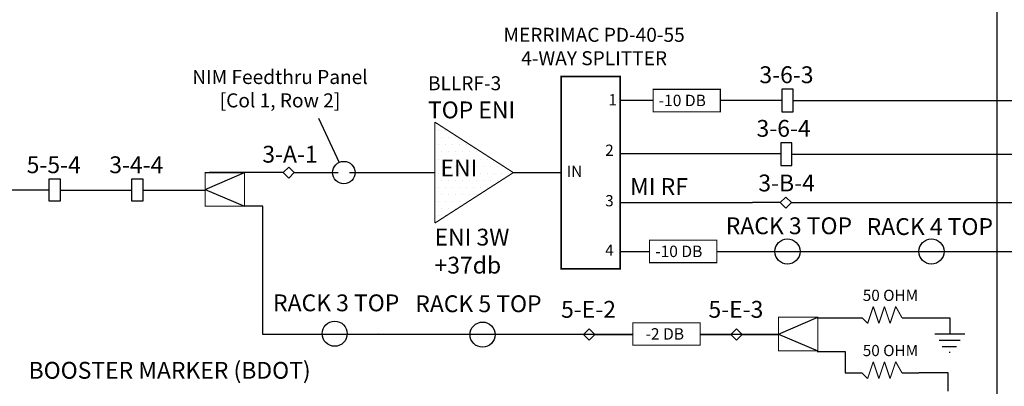
# Model space of a CAD drawing. Extents: x 0 to 132, y 0 to 102.
# Drawn here: x 9 to 27, y 36 to 43 of the extents above; entities that cross this region are included whole.
import ezdxf

# ---------------------------------------------------------------- set-up
doc = ezdxf.new("R2010")
doc.units = 0
doc.header["$MEASUREMENT"] = 0
for name, color, linetype in [('HATCH', 7, 'Continuous'), ('Patch_Panel', 20, 'Continuous'), ('Rack_3_FT', 102, 'Continuous'), ('Rack_4_FT', 244, 'Continuous'), ('Rack_5_FT', 5, 'Continuous')]:
    doc.layers.add(name, color=color, linetype=linetype)
doc.styles.get("Standard").update_dxf_attribs({"font": 'calibri.ttf'})

# ---------------------------------------------------------------- blocks, each defined once
blk = doc.blocks.new('50ohmterm')
at = {"linetype": 'Continuous'}
for p, q in [((0, 0), (0.3, 0)), ((1.013, 0), (1.313, 0))]:
    blk.add_line(p, q, dxfattribs=at)
at = {"const_width": 0.02}
for points in [[(0.5, 0.2), (0.4, -0.1)], [(0.6, -0.1), (0.5, 0.2)], [(0.7, 0.2), (0.6, -0.1)], [(0.8, -0.1), (0.7, 0.2)], [(0.9, 0.2), (0.8, -0.1)], [(1.013, 0), (0.9, 0.2)], [(0.4, -0.1), (0.3, 0)]]:
    blk.add_lwpolyline(points, dxfattribs=at)
blk.add_text('50 OHM', height=0.2).set_placement((0.313, 0.3))

msp = doc.modelspace()

# ---------------------------------------------------------------- hatches: boundary and pattern name
at = {"layer": 'HATCH', "linetype": 'Continuous'}
h = msp.add_hatch(dxfattribs=at)
h.set_pattern_fill('DOTS', color=231, scale=2)
h.set_pattern_definition([(0, (-104.61176, 15.35056), (0.0625, 0.125), [0, -0.125])])
h.paths.add_polyline_path([(16.828, 39.208), (18.228, 40.108), (16.828, 41.008)])

# ---------------------------------------------------------------- linework, layer by layer
at = {"linetype": 'Continuous'}
for p, q in [((26.862, 25.875), (26.862, 72.393)), ((20.721, 41.393), (20.131, 41.393)), ((23.018, 41.393), (21.921, 41.393)), ((23.218, 41.393), (28.179, 41.393)), ((14.751, 41.08), (15.12, 40.289)), ((20.128, 40.447), (22.998, 40.447)), ((23.198, 40.437), (35.499, 40.437)), ((12.73, 39.808), (13.43, 40.108)), ((14.12, 40.108), (12.8, 40.108)), ((14.12, 40.108), (13.43, 40.108)), ((14.32, 40.108), (15.104, 40.108)), ((15.304, 40.108), (16.828, 40.108)), ((18.228, 40.108), (19.081, 40.108)), ((9.946, 39.798), (9.246, 39.798)), ((10.146, 39.798), (11.42, 39.798)), ((11.62, 39.798), (12.72, 39.798)), ((12.73, 39.808), (13.43, 39.508)), ((20.131, 39.573), (20.83, 39.573)), ((20.83, 39.573), (22.494, 39.573)), ((22.99, 39.573), (22.494, 39.573)), ((23.19, 39.573), (32.885, 39.573)), ((13.757, 39.508), (13.42, 39.508)), ((13.757, 37.22), (13.757, 39.508)), ((20.131, 38.702), (20.658, 38.702)), ((21.858, 38.702), (30.769, 38.702)), ((22.959, 37.23), (23.659, 37.53)), ((23.649, 37.52), (24.149, 37.52)), ((25.462, 37.52), (26.013, 37.52)), ((26.013, 37.52), (26.013, 37.236)), ((15.823, 37.244), (15.823, 37.244)), ((14.036, 37.22), (13.757, 37.22)), ((20.361, 37.22), (14.036, 37.22)), ((19.679, 37.22), (20.361, 37.22)), ((21.561, 37.22), (22.109, 37.22)), ((22.982, 37.22), (21.561, 37.22)), ((22.309, 37.22), (22.949, 37.22)), ((22.959, 37.23), (23.659, 36.93)), ((25.75, 37.236), (26.013, 37.236)), ((25.827, 37.123), (26.199, 37.123)), ((26.013, 37.236), (26.281, 37.236)), ((23.649, 36.92), (24.149, 36.92)), ((24.149, 36.92), (24.149, 36.536)), ((25.878, 37.006), (26.136, 37.006)), ((26.003, 36.908), (26.023, 36.908)), ((25.986, 36.536), (25.462, 36.536)), ((25.986, 36.211), (25.986, 36.536))]:
    msp.add_line(p, q, dxfattribs=at)
for points, const_width in [([(20.131, 41.823), (19.081, 41.823), (19.081, 38.392), (20.131, 38.392)], 0.03), ([(20.721, 41.593), (21.921, 41.593), (21.921, 41.193), (20.721, 41.193)], 0.02), ([(12.73, 40.108), (13.43, 40.108), (13.43, 39.508), (12.73, 39.508)], 0.02), ([(20.658, 38.902), (21.858, 38.902), (21.858, 38.502), (20.658, 38.502)], 0.02), ([(20.361, 37.43), (21.561, 37.43), (21.561, 37.03), (20.361, 37.03)], 0.02), ([(22.959, 37.53), (23.659, 37.53), (23.659, 36.93), (22.959, 36.93)], 0.02)]:
    msp.add_lwpolyline(points, close=True, dxfattribs=dict(const_width=const_width))
at = {"const_width": 0.02}
for points in [[(16.828, 41.008), (18.228, 40.108)], [(16.828, 41.008), (16.828, 39.208)], [(16.828, 39.208), (18.228, 40.108)]]:
    msp.add_lwpolyline(points, dxfattribs=at)
at = {"linetype": 'Continuous'}
msp.add_circle((15.204, 40.108), 0.2, dxfattribs=at)
at = {"layer": 'Patch_Panel'}
for points in [[(14.12, 40.108), (14.22, 40.008), (14.32, 40.108), (14.22, 40.208), (14.12, 40.108), (14.12, 40.108)], [(22.99, 39.573), (23.09, 39.473), (23.19, 39.573), (23.09, 39.673), (22.99, 39.573), (22.99, 39.573)], [(19.579, 37.32), (19.479, 37.22), (19.579, 37.12), (19.679, 37.22), (19.579, 37.32), (19.579, 37.32)], [(22.209, 37.32), (22.109, 37.22), (22.209, 37.12), (22.309, 37.22), (22.209, 37.32), (22.209, 37.32)]]:
    msp.add_lwpolyline(points, close=True, dxfattribs=at)
at = {"layer": 'Rack_3_FT'}
for points in [[(23.218, 41.593), (23.018, 41.593), (23.018, 41.193), (23.218, 41.193)], [(23.198, 40.637), (22.998, 40.637), (22.998, 40.237), (23.198, 40.237)], [(11.42, 39.998), (11.62, 39.998), (11.62, 39.598), (11.42, 39.598)]]:
    msp.add_lwpolyline(points, close=True, dxfattribs=at)
at = {"layer": 'Rack_3_FT', "linetype": 'Continuous'}
for centre in [(23.118, 38.702), (15.041, 37.236)]:
    msp.add_circle(centre, 0.224, dxfattribs=at)
at = {"layer": 'Rack_4_FT', "linetype": 'Continuous'}
msp.add_circle((25.687, 38.702), 0.224, dxfattribs=at)
at = {"layer": 'Rack_5_FT'}
msp.add_lwpolyline([(9.946, 39.998), (10.146, 39.998), (10.146, 39.598), (9.946, 39.598)], close=True, dxfattribs=at)
at = {"layer": 'Rack_5_FT', "linetype": 'Continuous'}
msp.add_circle((17.679, 37.22), 0.224, dxfattribs=at)

# ---------------------------------------------------------------- block references
at = {"linetype": 'Continuous'}
for p in [(24.149, 37.52), (24.149, 36.536)]:
    msp.add_blockref('50ohmterm', p, dxfattribs=at)

# ---------------------------------------------------------------- texts
for s, height, p in [('BLLRF-3', 0.25, (16.705, 41.576)), ('1', 0.2, (19.924, 41.307)), ('-10 DB', 0.204, (20.821, 41.293)), ('TOP ENI', 0.3, (16.705, 41.076)), ('2', 0.2, (19.867, 40.407)), ('ENI', 0.3, (16.928, 40.041)), ('IN', 0.2, (19.18, 40.03)), ('MI RF', 0.3, (20.312, 39.71)), ('3', 0.2, (19.867, 39.507)), ('ENI 3W', 0.3, (16.822, 38.808)), ('4', 0.2, (19.867, 38.626)), ('-10 DB', 0.204, (20.758, 38.602)), ('+37db', 0.3, (16.822, 38.308)), ('  -2 DB', 0.204, (20.461, 37.13)), ('BOOSTER MARKER (BDOT)', 0.3, (9.58, 36.433))]:
    msp.add_text(s, height=height).set_placement(p)
at = {"linetype": 'Continuous', "char_height": 0.25, "attachment_point": 5}
for s, insert, width in [('MERRIMAC PD-40-55\\P4-WAY SPLITTER', (19.669, 42.324), 4.82299), ('NIM Feedthru Panel [Col 1, Row 2]', (14.065, 41.572), 3.3793)]:
    msp.add_mtext(s, dxfattribs=dict(at, insert=insert, width=width))
at = {"layer": 'Patch_Panel'}
for s, p in [('3-A-1', (13.75, 40.286)), ('3-B-4', (22.599, 39.773)), ('5-E-2', (19.079, 37.52)), ('5-E-3', (21.709, 37.52))]:
    msp.add_text(s, height=0.3, dxfattribs=at).set_placement(p)
at = {"layer": 'Rack_3_FT'}
for s, p in [('3-6-3', (22.618, 41.703)), ('3-6-4', (22.566, 40.747)), ('3-4-4', (11.02, 40.098)), ('RACK 3 TOP', (22.018, 39.01)), ('RACK 3 TOP', (13.941, 37.636))]:
    msp.add_text(s, height=0.3, dxfattribs=at).set_placement(p)
at = {"layer": 'Rack_4_FT'}
msp.add_text('RACK 4 TOP', height=0.3, dxfattribs=at).set_placement((24.532, 38.996))
at = {"layer": 'Rack_5_FT'}
for s, p in [('5-5-4', (9.546, 40.098)), ('RACK 5 TOP', (16.479, 37.62))]:
    msp.add_text(s, height=0.3, dxfattribs=at).set_placement(p)

doc.saveas('drawing.dxf')
